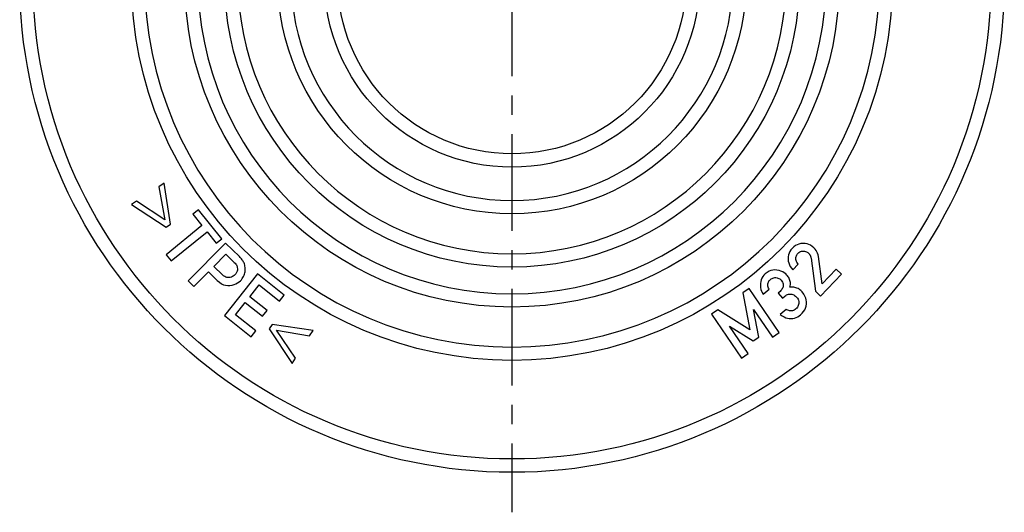
# Model space of a CAD drawing. Units: millimetres. Extents: x 0 to 210, y 0 to 297.
# Drawn here: x 46 to 120, y 119 to 156 of the extents above; entities that cross this region are included whole.
import ezdxf

# ---------------------------------------------------------------- set-up
doc = ezdxf.new("R2010")
doc.units = ezdxf.units.MM
doc.header["$LTSCALE"] = 19.36
doc.linetypes.add('CENTER', pattern=[0.6, 0.375, -0.075, 0.075, -0.075])
doc.layers.add('STUFENNIPPEL_M32_9347_DXF_AXIS', color=7, linetype='CONTINUOUS')
doc.layers.add('STUFENNIPPELDXF_CONTINUOUS_LINE', color=7, linetype='CONTINUOUS')

msp = doc.modelspace()

# ---------------------------------------------------------------- linework, layer by layer
at = {"layer": 'STUFENNIPPEL_M32_9347_DXF_AXIS', "color": 7, "linetype": 'CENTER'}
msp.add_line((82.9324, 159.2849), (82.9324, 119.2849), dxfattribs=at)
at = {"layer": 'STUFENNIPPELDXF_CONTINUOUS_LINE', "color": 7, "linetype": 'Continuous'}
for p, q in [((56.7845, 143.9798), (56.3889, 143.7226)), ((56.3889, 143.7226), (56.8304, 141.2216)), ((57.2734, 140.9076), (56.7845, 143.9798)), ((54.7213, 142.6384), (54.3257, 142.3812)), ((54.3257, 142.3812), (56.9353, 140.6877)), ((56.8304, 141.2216), (54.7213, 142.6384)), ((59.3599, 141.986), (58.9421, 141.6475)), ((58.9421, 141.6475), (59.6312, 140.797)), ((61.1197, 139.8139), (59.3599, 141.986)), ((56.9353, 140.6877), (57.2734, 140.9076)), ((59.6312, 140.797), (56.9431, 138.6192)), ((57.3248, 138.1481), (60.0128, 140.3259)), ((60.0128, 140.3259), (60.7019, 139.4754)), ((61.4095, 139.4945), (58.5991, 136.652)), ((60.7019, 139.4754), (61.1197, 139.8139)), ((62.4415, 138.4742), (61.4095, 139.4945)), ((56.9431, 138.6192), (57.3248, 138.1481)), ((60.5309, 137.7436), (61.4375, 138.6605)), ((61.4375, 138.6605), (62.0618, 138.0433)), ((106.2357, 136.4385), (105.9603, 138.4835)), ((61.1708, 137.1109), (60.5309, 137.7436)), ((104.0454, 137.4911), (104.4419, 137.9053)), ((105.4063, 138.3531), (105.7377, 135.8708)), ((59.0302, 136.2258), (60.1278, 137.3358)), ((60.1278, 137.3358), (60.7833, 136.6877)), ((63.8049, 137.1776), (61.3242, 134.0432)), ((65.8099, 135.5907), (63.8049, 137.1776)), ((106.1261, 135.4989), (107.7028, 137.1456)), ((107.2906, 137.5402), (106.2357, 136.4385)), ((107.7028, 137.1456), (107.2906, 137.5402)), ((58.5991, 136.652), (59.0302, 136.2258)), ((63.2179, 135.4589), (63.9245, 136.3517)), ((63.9245, 136.3517), (65.454, 135.1411)), ((64.5216, 134.4271), (63.2179, 135.4589)), ((65.454, 135.1411), (65.8099, 135.5907)), ((100.7549, 136.085), (100.2806, 135.7629)), ((100.2806, 135.7629), (100.8168, 132.9764)), ((103.0009, 132.7784), (100.7549, 136.085)), ((101.8144, 135.6542), (102.2484, 136.0289)), ((103.0748, 135.8653), (102.9253, 135.7362)), ((102.9253, 135.7362), (103.2552, 135.3541)), ((103.2552, 135.3541), (103.4379, 135.5119)), ((105.7377, 135.8708), (106.1261, 135.4989)), ((62.1538, 134.1144), (62.8825, 135.0351)), ((62.8825, 135.0351), (64.1862, 134.0033)), ((61.3242, 134.0432), (63.3292, 132.4564)), ((63.6833, 132.9038), (62.1538, 134.1144)), ((64.1862, 134.0033), (64.5216, 134.4271)), ((98.4038, 134.4881), (97.9294, 134.1659)), ((97.9294, 134.1659), (100.1754, 130.8593)), ((100.8168, 132.9764), (98.4038, 134.4881)), ((101.089, 134.4945), (102.4993, 132.4377)), ((101.4774, 132.4335), (101.089, 134.4945)), ((103.5281, 134.5132), (103.0941, 134.1385)), ((64.8987, 133.3833), (64.6834, 133.0422)), ((67.9772, 132.9353), (64.8987, 133.3833)), ((99.2757, 133.2629), (101.0599, 132.1498)), ((100.6769, 131.1999), (99.2757, 133.2629)), ((63.3292, 132.4564), (63.6833, 132.9038)), ((64.6834, 133.0422), (66.4115, 130.4554)), ((65.2209, 132.9429), (67.7253, 132.5363)), ((66.6634, 130.8545), (65.2209, 132.9429)), ((67.7253, 132.5363), (67.9772, 132.9353)), ((102.4993, 132.4377), (103.0009, 132.7784)), ((101.0599, 132.1498), (101.4774, 132.4335)), ((100.1754, 130.8593), (100.6769, 131.1999)), ((66.4115, 130.4554), (66.6634, 130.8545))]:
    msp.add_line(p, q, dxfattribs=at)
for points in [[(104.8021, 139.4596), (104.6477, 139.447), (104.502, 139.416), (104.3662, 139.3675), (104.2364, 139.2987), (104.1083, 139.2067), (103.9834, 139.0925)], [(105.6181, 139.1416), (105.4986, 139.242), (105.374, 139.323), (105.246, 139.3839), (105.11, 139.4263), (104.9615, 139.4517), (104.8021, 139.4596)], [(105.9603, 138.4835), (105.9376, 138.605), (105.9019, 138.7209), (105.8542, 138.8303), (105.7919, 138.9357), (105.713, 139.0398), (105.6181, 139.1416)], [(62.7248, 138.1246), (62.6858, 138.1837), (62.6435, 138.2426), (62.5978, 138.3015), (62.5489, 138.3598), (62.4968, 138.4174), (62.4415, 138.4742)], [(103.9834, 139.0925), (103.8885, 138.9793), (103.812, 138.8599), (103.754, 138.7358), (103.7139, 138.6025), (103.6906, 138.4555), (103.6845, 138.2963)], [(104.2639, 138.3302), (104.2689, 138.4043), (104.2825, 138.4747), (104.3043, 138.5409), (104.3354, 138.6044), (104.3767, 138.6668), (104.428, 138.7277)], [(104.428, 138.7277), (104.492, 138.7857), (104.5571, 138.8311), (104.6224, 138.8633), (104.6901, 138.8838), (104.762, 138.8941), (104.8377, 138.8937)], [(104.8377, 138.8937), (104.918, 138.8829), (104.991, 138.8657), (105.0562, 138.8419), (105.1153, 138.8118), (105.17, 138.7756), (105.2195, 138.7332)], [(105.2195, 138.7332), (105.2399, 138.7126), (105.2598, 138.6902), (105.2792, 138.666), (105.2982, 138.6402), (105.3166, 138.6128), (105.3345, 138.5839)], [(105.3345, 138.5839), (105.3501, 138.5553), (105.3644, 138.523), (105.3773, 138.4871), (105.3887, 138.4471), (105.3983, 138.4024), (105.4063, 138.3531)], [(62.0618, 138.0433), (62.1243, 137.9755), (62.1764, 137.9095), (62.2174, 137.8453), (62.249, 137.7825), (62.2729, 137.7208), (62.2886, 137.6603)], [(62.2886, 137.6603), (62.3009, 137.5614), (62.2967, 137.4659), (62.2769, 137.3748), (62.2388, 137.2848), (62.1796, 137.1924), (62.1001, 137.0987)], [(62.8827, 137.6444), (62.8656, 137.7465), (62.8446, 137.8395), (62.8194, 137.923), (62.7908, 137.998), (62.7593, 138.0653), (62.7248, 138.1246)], [(62.8281, 137.1537), (62.8545, 137.2474), (62.8737, 137.3362), (62.8854, 137.4198), (62.8904, 137.4988), (62.8896, 137.5737), (62.8827, 137.6444)], [(103.6845, 138.2963), (103.6989, 138.1408), (103.7309, 137.9953), (103.7796, 137.8611), (103.8473, 137.7341), (103.9361, 137.6103), (104.0454, 137.4911)], [(104.4419, 137.9053), (104.384, 137.9763), (104.3381, 138.0467), (104.3046, 138.116), (104.2818, 138.1858), (104.2681, 138.2573), (104.2639, 138.3302)], [(61.6707, 136.9014), (61.5907, 136.8984), (61.51, 136.9094), (61.4294, 136.9334), (61.3469, 136.9736), (61.2605, 137.0331), (61.1708, 137.1109)], [(62.1001, 137.0987), (62.0447, 137.0485), (61.9833, 137.0052), (61.9165, 136.9686), (61.8428, 136.939), (61.7607, 136.9166), (61.6707, 136.9014)], [(62.5197, 136.6607), (62.5944, 136.7426), (62.6593, 136.8244), (62.714, 136.906), (62.7598, 136.9878), (62.7979, 137.0704), (62.8281, 137.1537)], [(101.9589, 137.1744), (101.86, 137.0772), (101.7771, 136.9716), (101.7104, 136.8591), (101.6591, 136.7354), (101.6222, 136.5966), (101.6, 136.444)], [(102.838, 137.4659), (102.6858, 137.474), (102.5374, 137.4607), (102.3942, 137.4271), (102.2519, 137.3697), (102.1063, 137.2851), (101.9589, 137.1744)], [(103.5976, 137.0816), (103.5014, 137.1802), (103.3945, 137.2649), (103.2784, 137.3355), (103.1489, 137.3923), (103.0016, 137.4359), (102.838, 137.4659)], [(103.8232, 136.6818), (103.7959, 136.7561), (103.7645, 136.8272), (103.7291, 136.895), (103.6895, 136.9599), (103.6457, 137.0221), (103.5976, 137.0816)], [(60.7833, 136.6877), (60.9463, 136.5475), (61.105, 136.44), (61.2578, 136.3673), (61.4091, 136.3235), (61.5631, 136.3028), (61.7186, 136.307)], [(61.7186, 136.307), (61.8929, 136.3343), (62.0495, 136.3745), (62.1868, 136.4278), (62.3091, 136.4935), (62.4206, 136.5711), (62.5197, 136.6607)], [(101.6, 136.444), (101.597, 136.29), (101.6095, 136.1462), (101.6376, 136.0138), (101.6811, 135.8892), (101.74, 135.7689), (101.8144, 135.6542)], [(102.2484, 136.0289), (102.21, 136.1051), (102.1823, 136.1777), (102.1656, 136.2462), (102.1586, 136.3119), (102.1599, 136.3764), (102.1698, 136.4392)], [(102.1698, 136.4392), (102.1884, 136.5063), (102.2117, 136.5673), (102.2396, 136.6217), (102.272, 136.6706), (102.3089, 136.7151), (102.3502, 136.7548)], [(102.3502, 136.7548), (102.4123, 136.8018), (102.4769, 136.8393), (102.5435, 136.8671), (102.6138, 136.8856), (102.6899, 136.8953), (102.771, 136.896)], [(102.771, 136.896), (102.8504, 136.8863), (102.9239, 136.8677), (102.9909, 136.8406), (103.0534, 136.8039), (103.1136, 136.7564), (103.1708, 136.6985)], [(103.3113, 136.2797), (103.3009, 136.2103), (103.2797, 136.1413), (103.2484, 136.073), (103.2048, 136.0045), (103.1467, 135.9352), (103.0748, 135.8653)], [(103.1708, 136.6985), (103.2207, 136.6322), (103.2597, 136.565), (103.2873, 136.4976), (103.3047, 136.4283), (103.3128, 136.3555), (103.3113, 136.2797)], [(103.8134, 136.1768), (103.8383, 136.2769), (103.8534, 136.3701), (103.8582, 136.4561), (103.8541, 136.5361), (103.8426, 136.6115), (103.8232, 136.6818)], [(104.3467, 136.1108), (104.2722, 136.1406), (104.1925, 136.1633), (104.108, 136.179), (104.0174, 136.1869), (103.919, 136.186), (103.8134, 136.1768)], [(103.4379, 135.5119), (103.5044, 135.5623), (103.573, 135.6027), (103.643, 135.6327), (103.7164, 135.6531), (103.7946, 135.6644), (103.8771, 135.6664)], [(103.8771, 135.6664), (103.9547, 135.6583), (104.0305, 135.6387), (104.104, 135.6084), (104.1764, 135.5652), (104.2489, 135.5066), (104.3211, 135.4335)], [(104.3211, 135.4335), (104.383, 135.3513), (104.4303, 135.2709), (104.4624, 135.1929), (104.4814, 135.1158), (104.4895, 135.0382), (104.4858, 134.9605)], [(104.7425, 135.8228), (104.6919, 135.8774), (104.6354, 135.9294), (104.5734, 135.9789), (104.505, 136.0257), (104.4293, 136.0696), (104.3467, 136.1108)], [(105.0595, 134.9184), (105.065, 135.069), (105.0487, 135.2185), (105.0118, 135.3656), (104.9504, 135.5138), (104.8601, 135.6666), (104.7425, 135.8228)], [(104.4858, 134.9605), (104.4712, 134.8779), (104.4487, 134.8023), (104.4188, 134.7345), (104.3804, 134.6721), (104.3329, 134.6129), (104.2764, 134.5576)], [(104.6244, 134.1042), (104.7482, 134.2256), (104.8504, 134.3512), (104.9298, 134.4797), (104.9897, 134.6152), (105.0333, 134.7619), (105.0595, 134.9184)], [(103.0941, 134.1385), (103.2376, 134.0306), (103.3766, 133.9462), (103.51, 133.8867), (103.6405, 133.8481), (103.7707, 133.8263), (103.8996, 133.8227)], [(103.907, 134.4009), (103.8502, 134.405), (103.7909, 134.4147), (103.7291, 134.4298), (103.6646, 134.451), (103.5977, 134.4789), (103.5281, 134.5132)], [(103.8996, 133.8227), (104.0377, 133.835), (104.1678, 133.8607), (104.2888, 133.8995), (104.4039, 133.9526), (104.5161, 134.0209), (104.6244, 134.1042)], [(104.2764, 134.5576), (104.2073, 134.5042), (104.1413, 134.4623), (104.0785, 134.4326), (104.0186, 134.4132), (103.9614, 134.4025), (103.907, 134.4009)]]:
    msp.add_lwpolyline(points, dxfattribs=at)
for radius in [37, 28.6, 24.6, 21.6, 17.6, 14.1]:
    msp.add_circle((82.9324, 159.2849), radius, dxfattribs=at)
at = {"layer": 'STUFENNIPPELDXF_CONTINUOUS_LINE', "color": 9, "linetype": 'Continuous'}
for radius in [36, 13.1]:
    msp.add_circle((82.9324, 159.2849), radius, dxfattribs=at)
for radius in [27.6, 23.6, 20.6, 16.6]:
    msp.add_arc((82.9324, 159.2849), radius, 180, 360, dxfattribs=at)

doc.saveas('drawing.dxf')
